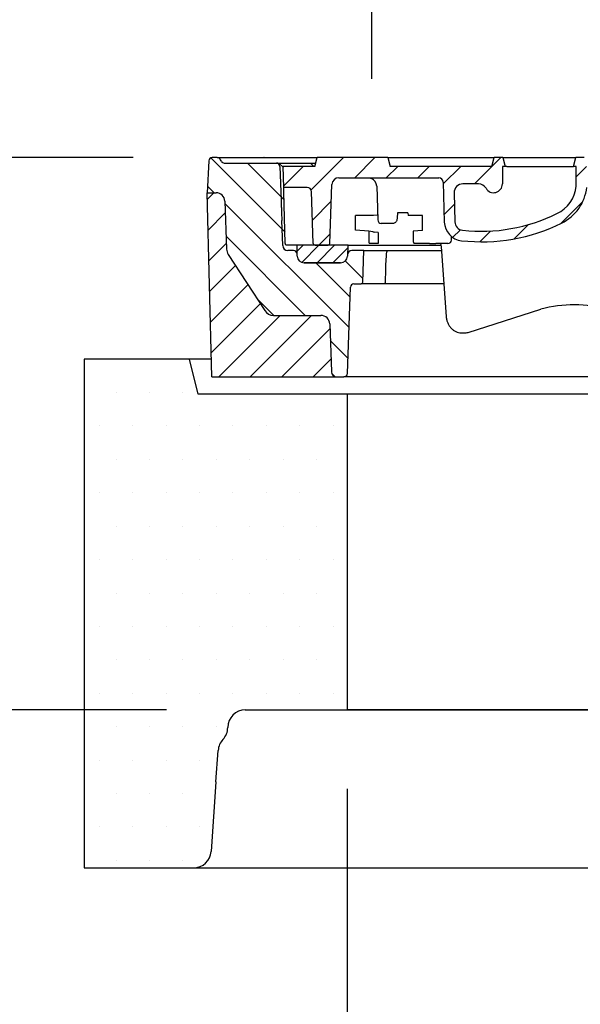
# Model space of a CAD drawing. Extents: x 380 to 6230, y 80 to 8890.
# Drawn here: x 2169 to 2489, y 7890 to 8452 of the extents above; entities that cross this region are included whole.
import ezdxf

# ---------------------------------------------------------------- set-up
doc = ezdxf.new("R2010")
doc.units = 0
doc.header["$LTSCALE"] = 30
doc.layers.get('DEFPOINTS').update_dxf_attribs({"linetype": 'CONTINUOUS'})
for name, color, linetype in [('BEMASS', 3, 'CONTINUOUS'), ('DUENN-18', 94, 'CONTINUOUS'), ('SCHRAFF', 6, 'CONTINUOUS'), ('SICHTBAR', 7, 'CONTINUOUS')]:
    doc.layers.add(name, color=color, linetype=linetype)
doc.styles.add('BEMSTIL', font='isocp3.shx', dxfattribs={"width": 0.8})
doc.dimstyles.new('BEMASS', dxfattribs={"dimscale": 25, "dimtxt": 3.5, "dimasz": 3.5, "dimexe": 2, "dimexo": 1.5, "dimgap": 1, "dimtad": 1, "dimdec": 0, "dimtxsty": 'BEMSTIL', "dimcen": 3, "dimclrd": 3, "dimclre": 3, "dimclrt": 4, "dimadec": 0, "dimazin": 0, "dimtfac": 0.875, "dimtdec": 0, "dimtmove": 0, "dimatfit": 0, "dimfxl": 1, "dimtolj": 1, "dimlwd": 25, "dimlwe": 25, "dimarcsym": 0})
pattern_1 = [(45, (3016.647544084999, 7940.147102983665), (-8.980256121069152, 8.980256121069154), [])]

# ---------------------------------------------------------------- blocks, each defined once
blk = doc.blocks.new('*D26')
at = {"layer": 'BEMASS', "color": 3, "lineweight": 25, "transparency": 16777216}
for p, q in [((2234.24512388853, 8373.2165404009), (1340.686263839827, 8373.2165404009)), ((1400.686263839827, 8163.216540400905), (1400.686263839827, 8268.2165404009)), ((2253.099039169447, 8058.216540400904), (1340.686263839827, 8058.216540400905))]:
    blk.add_line(p, q, dxfattribs=at)
at = {"layer": 'BEMASS', "color": 3, "transparency": 16777216}
for points in [[(1383.186263839827, 8268.2165404009), (1418.186263839827, 8268.2165404009), (1400.686263839827, 8373.2165404009)], [(1383.186263839827, 8163.216540400905), (1418.186263839827, 8163.216540400905), (1400.686263839827, 8058.216540400905)]]:
    blk.add_solid(points, dxfattribs=at)
at = {"layer": 'DEFPOINTS', "color": 0, "transparency": 16777216}
for p in [(1400.686263839827, 8373.2165404009), (2279.24512388853, 8373.2165404009), (2298.099039169447, 8058.216540400904)]:
    blk.add_point(p, dxfattribs=at)
at = {"layer": 'BEMASS', "color": 4, "transparency": 16777216, "insert": (1318.186263839826, 8215.716540400903), "char_height": 105, "attachment_point": 5, "rotation": 90, "style": 'BEMSTIL'}
blk.add_mtext('\\A1;315', dxfattribs=at)
blk = doc.blocks.new('*D30')
at = {"layer": 'BEMASS', "color": 3, "lineweight": 25, "transparency": 16777216}
for p, q in [((2370.342951264157, 8418.2165404009), (2370.342951264157, 8669.348234261222)), ((2970.342951264157, 8418.2165404009), (2970.342951264157, 8669.348234261222)), ((2475.342951264157, 8609.348234261222), (2865.342951264157, 8609.348234261222))]:
    blk.add_line(p, q, dxfattribs=at)
at = {"layer": 'BEMASS', "color": 3, "transparency": 16777216}
for points in [[(2475.342951264157, 8626.848234261222), (2475.342951264157, 8591.848234261222), (2370.342951264157, 8609.348234261222)], [(2865.342951264157, 8626.848234261222), (2865.342951264157, 8591.848234261222), (2970.342951264157, 8609.348234261222)]]:
    blk.add_solid(points, dxfattribs=at)
at = {"layer": 'DEFPOINTS', "color": 0, "transparency": 16777216}
for p in [(2970.342951264157, 8609.348234261222), (2370.342951264157, 8373.2165404009), (2970.342951264157, 8373.2165404009)]:
    blk.add_point(p, dxfattribs=at)
at = {"layer": 'BEMASS', "color": 4, "transparency": 16777216, "insert": (2670.342951264157, 8691.848234261222), "char_height": 105, "attachment_point": 5, "style": 'BEMSTIL'}
blk.add_mtext('\\A1;LW 600', dxfattribs=at)
blk = doc.blocks.new('*D28')
at = {"layer": 'BEMASS', "color": 3, "lineweight": 25, "transparency": 16777216}
for p, q in [((2356.299039169444, 8013.216540400904), (2356.299039169444, 7652.123574403896)), ((2981.299039169444, 8013.216540400904), (2981.299039169444, 7652.123574403896)), ((2461.299039169444, 7712.123574403896), (2876.299039169444, 7712.123574403896))]:
    blk.add_line(p, q, dxfattribs=at)
at = {"layer": 'BEMASS', "color": 3, "transparency": 16777216}
for points in [[(2461.299039169444, 7729.623574403896), (2461.299039169444, 7694.623574403896), (2356.299039169444, 7712.123574403896)], [(2876.299039169444, 7729.623574403896), (2876.299039169444, 7694.623574403896), (2981.299039169444, 7712.123574403896)]]:
    blk.add_solid(points, dxfattribs=at)
at = {"layer": 'DEFPOINTS', "color": 0, "transparency": 16777216}
for p in [(2356.299039169444, 8058.216540400904), (2981.299039169444, 8058.216540400904), (2981.299039169444, 7712.123574403896)]:
    blk.add_point(p, dxfattribs=at)
at = {"layer": 'BEMASS', "color": 4, "transparency": 16777216, "insert": (2668.799039169444, 7794.633909049565), "char_height": 105, "attachment_point": 5, "style": 'BEMSTIL'}
blk.add_mtext('\\A1;%%c625', dxfattribs=at)
blk = doc.blocks.new('Aufbau1')
at = {"layer": 'DUENN-18'}
h = blk.add_hatch(dxfattribs=at)
h.set_pattern_fill('ANSI31', color=256, scale=4, angle=90, style=0)
h.set_pattern_definition([(135, (3016.647544084999, 7940.147102983665), (-8.980256121069154, -8.980256121069152), [])])
edge = h.paths.add_edge_path()
edge.add_line((2284.51151993371, 8371.116462113981), (2283.876389438629, 8372.2165404009))
edge.add_arc((2282.14433863106, 8371.2165404009), 1.999999999999941, 29.99999999999913, 90)
edge.add_line((2282.14433863106, 8373.2165404009), (2279.24512388853, 8373.2165404009))
edge.add_arc((2279.24512388853, 8371.2165404009), 1.999999999999916, 90, 176.9999999999993)
edge.add_line((2277.24786481902, 8371.321212313385), (2276.299039169439, 8353.2165404009))
edge.add_line((2276.299039169439, 8353.2165404009), (2281.470595295404, 8353.2165404009))
edge.add_arc((2281.470595295404, 8348.2165404009), 5.000000000000012, 2.000000000000398, 90, ccw=False)
edge.add_line((2286.467549430499, 8348.391037884412), (2287.421937446042, 8321.06094094117))
edge.add_arc((2293.418282408156, 8321.270337921385), 5.999999999999925, 182.000000000001, 213.0000000000003)
edge.add_line((2288.386259000484, 8318.002503711294), (2309.202238501103, 8285.948706190808))
edge.add_arc((2314.234261908776, 8289.2165404009), 5.999999999999992, 213.0000000000002, 270)
edge.add_line((2314.234261908776, 8283.2165404009), (2341.248368363194, 8283.2165404009))
edge.add_arc((2341.248368363194, 8278.2165404009), 5.000000000000134, 2.000000000000284, 90, ccw=False)
edge.add_line((2346.245322498289, 8278.391037884412), (2347.197933012804, 8251.111841910792))
edge.add_arc((2350.196105493862, 8251.2165404009), 3.000000000000133, 181.9999999999992, 270)
edge.add_line((2350.196105493862, 8248.2165404009), (2354.367661619826, 8248.2165404009))
edge.add_arc((2354.367661619826, 8250.2165404009), 2.000000000000013, 270, 358.0000000000013)
edge.add_line((2356.366443273864, 8250.146741407494), (2358.082435848078, 8299.286339394304))
edge.add_arc((2360.081217502116, 8299.2165404009), 2.000000000000039, 90.00000000000318, 177.9999999999996, ccw=False)
edge.add_line((2360.081217502116, 8301.2165404009), (2364.169855774289, 8301.2165404009))
edge.add_arc((2364.169855774289, 8302.2165404009), 1.000000000000054, 270, 357.9999999999998)
edge.add_line((2365.169246601309, 8302.181640904197), (2365.79903916944, 8320.2165404009))
edge.add_line((2365.799039169439, 8320.2165404009), (2358.955807504095, 8320.2165404009))
edge.add_arc((2358.955807504095, 8317.7165404009), 2.500000000000152, 90, 177.9999999999691)
edge.add_line((2356.457330436548, 8317.803789142657), (2356.431948389483, 8317.076942414089))
edge.add_arc((2352.434385081407, 8317.2165404009), 4.000000000000049, 270, 358.0000000000021, ccw=False)
edge.add_line((2352.434385081407, 8313.2165404009), (2331.648786052748, 8313.2165404009))
edge.add_arc((2331.648786052748, 8317.2165404009), 4.000000000000098, 182.0000000000003, 270, ccw=False)
edge.add_line((2327.651222744672, 8317.076942414089), (2327.651222744672, 8318.20202678894))
edge.add_arc((2325.582033624739, 8318.146806331864), 2.069925823049393, 1.528689822466903, 90.7798944413935)
edge.add_line((2325.553859232007, 8320.2165404009), (2322.438651891499, 8320.2165404009))
edge.add_arc((2322.438651891499, 8323.2165404009), 3.000000000000132, 182.0000000000003, 270, ccw=False)
edge.add_line((2319.440479410442, 8323.111841910792), (2318.958377571355, 8336.91743228303))
edge.add_arc((2315.960205090298, 8336.812733792922), 3.000000000000098, 1.999999999999234, 45.00000407015207)
edge.add_spline(control_points=[(2318.074447059951, 8339.107884048459), (2318.076320018665, 8339.06188691619), (2318.080423265997, 8338.961117150804), (2318.081075430022, 8338.945103832903), (2318.081429908777, 8338.936399916773)], knot_values=[0, 0, 0, 0, 0.4564576695293804, 1, 1, 1, 1], degree=3, periodic=0)
edge.add_arc((2315.960202547037, 8336.812836506193), 2.999999019311986, 27.081373342319182, 45.00002990220082, ccw=False)
edge.add_arc((2315.9602015096, 8336.812836381), 3.000000000000098, 2.001960417490011, 27.081366450943676, ccw=False)
edge.add_line((2318.958370406566, 8336.917637455736), (2319.440479410441, 8323.111841910792))
edge.add_arc((2322.438651891499, 8323.2165404009), 3.000000000000132, 182.0000000000003, 270)
edge.add_line((2322.438651891499, 8320.2165404009), (2325.553859232006, 8320.2165404009))
edge.add_arc((2325.582033624739, 8318.146806331864), 2.069925823049393, 1.5286898224637184, 90.77989444141241, ccw=False)
edge.add_line((2327.651222744672, 8318.20202678894), (2327.651222744672, 8323.2165404009))
edge.add_line((2327.651222744672, 8323.2165404009), (2321.794448604674, 8323.2165404009))
edge.add_spline(control_points=[(2321.951562510975, 8323.2165404009), (2321.949860782893, 8323.216543281073), (2321.821332684357, 8323.216760814832), (2321.592187029875, 8323.26150287794), (2321.309943629642, 8323.430045340274), (2321.115313376071, 8323.646785593894), (2320.984342865667, 8323.901833915357), (2320.962730372127, 8324.094074631199), (2320.951905185999, 8324.190363452592)], knot_values=[0, 0, 0, 0, 0.003680911463226255, 0.2780118376409814, 0.4922260955121223, 0.6703054894578262, 0.8348638284002494, 1, 1, 1, 1], degree=3, periodic=0)
edge.add_line((2320.951905185999, 8324.19036345259), (2320.177021363404, 8353.781982771668))
edge.add_spline(control_points=[(2320.177021363404, 8353.781982771668), (2320.169890376146, 8354.054304188328), (2320.155631212032, 8354.5988396967), (2320.136760939607, 8355.319466327132), (2320.122384861316, 8355.868466607812), (2320.114462607279, 8356.171005283612), (2320.113619396187, 8356.203206216103), (2320.113270228269, 8356.2165404009)], knot_values=[0, 0, 0, 0, 0.2087206056622112, 0.4173589521769874, 0.628489142456314, 0.8461599076662898, 1, 1, 1, 1], degree=3, periodic=0)
edge.add_line((2320.113270228269, 8356.2165404009), (2319.799039169439, 8368.2165404009))
edge.add_line((2319.799039169439, 8368.2165404009), (2337.799039169439, 8368.2165404009))
edge.add_line((2337.799039169439, 8368.2165404009), (2338.308142635058, 8370.116540400899))
edge.add_line((2338.308142635058, 8370.116540400899), (2325.083123606374, 8370.116540400899))
edge.add_line((2325.083123606374, 8370.116540400899), (2320.864615754921, 8370.116540400899))
edge.add_line((2320.86461575492, 8370.116540400899), (2315.867661619825, 8370.116540400899))
edge.add_line((2315.867661619825, 8370.116540400899), (2314.820321891264, 8370.116540400899))
edge.add_line((2314.820321891264, 8370.116540400899), (2296.282446132934, 8370.116540400899))
edge.add_spline(control_points=[(2296.282446132935, 8370.116540400899), (2295.294845121615, 8370.116540400899), (2294.319618097915, 8370.116540400899), (2292.87629519366, 8370.116540400899), (2292.39848700766, 8370.116540400899), (2291.450432103428, 8370.116540400899), (2290.987532233061, 8370.116540400899), (2290.094333907298, 8370.116540400899), (2289.662746258024, 8370.116540400899), (2289.04270037422, 8370.116540400899), (2288.8409034393, 8370.116540400899), (2288.455173794787, 8370.116540400899), (2288.270281366327, 8370.116540400899), (2287.91787576765, 8370.116540400899), (2287.750352328516, 8370.116540400899), (2287.434865093894, 8370.116540400899), (2287.286685647602, 8370.116540400899), (2286.88645730818, 8370.116540400899), (2286.673232433796, 8370.116540400899), (2286.526177757718, 8370.116540400899)], knot_values=[0, 0, 0, 0, 0.2499999999999893, 0.2499999999999893, 0.3749999999999911, 0.3749999999999911, 0.4999999999999929, 0.4999999999999929, 0.6249999999999947, 0.6249999999999947, 0.6874999999999956, 0.6874999999999956, 0.7499999999999964, 0.7499999999999964, 0.8124999999999973, 0.8124999999999973, 0.8749999999999982, 0.8749999999999982, 1, 1, 1, 1], degree=3, periodic=0)
edge.add_spline(control_points=[(2286.526177757716, 8370.116540400899), (2286.451493670364, 8370.116540400899), (2286.405141141826, 8370.118495521172), (2286.389807720117, 8370.118495521172)], knot_values=[0, 0, 0, 0, 1, 1, 1, 1], degree=3, periodic=0)
edge.add_line((2286.345294792518, 8370.118495520397), (2286.331937434852, 8370.118495520164))
edge.add_arc((2286.243525542306, 8372.116540400899), 2.000000002043114, 210.0025897103798, 272.53363979757006, ccw=False)
h = blk.add_hatch(dxfattribs=at)
h.set_pattern_fill('ANSI31', color=256, scale=4, style=0)
h.set_pattern_definition(pattern_1)
edge = h.paths.add_edge_path()
edge.add_line((2444.763087017882, 8368.2165404009), (2446.263087017882, 8368.2165404009))
edge.add_line((2446.263087017882, 8368.2165404009), (2444.923341055727, 8373.2165404009))
edge.add_line((2444.923341055726, 8373.2165404009), (2440.102832980037, 8373.2165404009))
edge.add_line((2440.102832980038, 8373.2165404009), (2438.763087017882, 8368.2165404009))
edge.add_line((2438.763087017882, 8368.2165404009), (2380.799039169439, 8368.2165404009))
edge.add_line((2380.799039169439, 8368.2165404009), (2379.459293207283, 8373.2165404009))
edge.add_line((2379.459293207283, 8373.2165404009), (2339.138785131594, 8373.2165404009))
edge.add_line((2339.138785131595, 8373.2165404009), (2337.799039169439, 8368.2165404009))
edge.add_line((2337.799039169439, 8368.2165404009), (2319.799039169439, 8368.2165404009))
edge.add_line((2319.799039169439, 8368.2165404009), (2320.11327022827, 8356.2165404009))
edge.add_line((2320.113270228269, 8356.2165404009), (2333.384817232421, 8356.2165404009))
edge.add_arc((2333.384817232421, 8353.7165404009), 2.500000000000063, 2.000000000001023, 90, ccw=False)
edge.add_line((2335.883294299969, 8353.803789142656), (2336.917722510455, 8324.181640904197))
edge.add_arc((2337.917113337474, 8324.2165404009), 1.000000000000083, 182.0000000000002, 270)
edge.add_line((2337.917113337474, 8323.2165404009), (2345.333350394632, 8323.2165404009))
edge.add_arc((2345.333350394632, 8324.2165404009), 0.999999999999959, 270, 358.0000000000028)
edge.add_line((2346.332741221651, 8324.181640904197), (2347.508680586023, 8357.85613838771))
edge.add_arc((2351.506243894099, 8357.7165404009), 4.000000000000051, 90.00000000000159, 178.0000000000005, ccw=False)
edge.add_line((2351.506243894099, 8361.7165404009), (2408.533855482335, 8361.7165404009))
edge.add_arc((2408.533855482335, 8359.2165404009), 2.500000000000028, 1.5000000000001137, 90, ccw=False)
edge.add_line((2411.032998794773, 8359.28198277167), (2411.63035834111, 8336.46974205073))
edge.add_arc((2422.626588915841, 8336.757688482114), 11.00000000000014, 181.5000000000009, 263.8160633529994)
edge.add_arc((2432.644607774879, 8429.2165404009), 104.0000000000001, 263.8160633529993, 296.1769521716673)
edge.add_arc((2467.053908843051, 8359.2165404009), 25.99999999999987, 296.1769521716671, 353.3741904351781)
edge.add_line((2492.88025198334, 8356.216540400901), (2492.960523416836, 8359.28198277167))
edge.add_arc((2495.459666729275, 8359.216540400901), 2.500000000000027, 90, 178.4999999999986, ccw=False)
edge.add_line((2495.459666729275, 8361.716540400901), (2572.58495762688, 8361.716540400903))
edge.add_arc((2572.584957626879, 8357.716540400901), 4.000000000000073, 1.5000000000002842, 90.0000000000008, ccw=False)
edge.add_line((2576.583586926782, 8357.821248194134), (2578.735288034305, 8275.651098030132))
edge.add_arc((2581.234431346744, 8275.716540400901), 2.500000000000056, 181.5000000000001, 270.0000000000026)
edge.add_line((2581.234431346744, 8273.216540400901), (2586.363646992136, 8273.216540400901))
edge.add_arc((2586.363646992136, 8275.716540400903), 2.500000000000056, 270.0000000000026, 358.4999999999999)
edge.add_line((2588.862790304574, 8275.651098030132), (2591.014491412097, 8357.821248194134))
edge.add_arc((2595.013120711998, 8357.716540400903), 3.999999999999995, 90, 178.5000000000006, ccw=False)
edge.add_line((2595.013120711998, 8361.716540400903), (2742.584957626878, 8361.716540400905))
edge.add_arc((2742.584957626879, 8357.716540400903), 3.999999999999986, 1.50000000000108, 90.0000000000008, ccw=False)
edge.add_line((2746.583586926781, 8357.821248194134), (2748.735288034305, 8275.651098030132))
edge.add_arc((2751.234431346745, 8275.716540400903), 2.500000000000116, 181.5, 269.9999999999987)
edge.add_line((2751.234431346745, 8273.216540400903), (2756.363646992137, 8273.216540400903))
edge.add_arc((2756.363646992136, 8275.716540400903), 2.499999999999998, 270.0000000000013, 358.4999999999999)
edge.add_line((2758.862790304574, 8275.651098030134), (2761.014491412097, 8357.821248194135))
edge.add_arc((2765.013120711999, 8357.716540400903), 4.000000000000079, 90.00000000000159, 178.5000000000006, ccw=False)
edge.add_line((2765.013120711999, 8361.716540400903), (2886.292491697984, 8361.716540400903))
edge.add_arc((2886.292491697984, 8359.216540400905), 2.499999999999968, 1.5000000000002274, 90, ccw=False)
edge.add_line((2888.791635010422, 8359.281982771674), (2889.317067110595, 8339.216540400905))
edge.add_line((2889.317067110595, 8339.216540400905), (2889.842499210767, 8319.151098030135))
edge.add_arc((2892.341642523206, 8319.216540400905), 2.500000000000057, 181.5000000000014, 270)
edge.add_line((2892.341642523206, 8316.716540400905), (2902.394398185367, 8316.716540400905))
edge.add_arc((2902.394398185366, 8319.216540400905), 2.500000000000025, 270, 356.0000000000022)
edge.add_line((2904.888308311016, 8319.042149216544), (2906.136416759134, 8336.890931585265))
edge.add_arc((2908.630326884783, 8336.716540400905), 2.500000000000007, 90, 176.0000000000009, ccw=False)
edge.add_line((2908.630326884783, 8339.216540400905), (2914.799039169439, 8339.216540400905))
edge.add_line((2914.799039169439, 8339.216540400905), (2914.861877403181, 8335.616540400904))
edge.add_line((2914.861877403181, 8335.616540400904), (2919.048699636708, 8335.616540400904))
edge.add_spline(control_points=[(2919.048699636707, 8335.616540400906), (2919.329352437449, 8335.588930849091), (2919.890650276595, 8335.533712509092), (2920.638608950653, 8335.103168868001), (2921.204943851571, 8334.469232164938), (2921.474224193221, 8333.833181416721), (2921.524789121003, 8333.44235343044), (2921.539369078204, 8333.329661579333)], knot_values=[0, 0, 0, 0, 0.2267528576975278, 0.4534994438297691, 0.680438221334414, 0.9078571401097528, 1, 1, 1, 1], degree=3, periodic=0)
edge.add_line((2921.539369078204, 8333.329661579333), (2923.099380359254, 8315.498651044036))
edge.add_arc((2925.589867104483, 8315.716540400907), 2.500000000000207, 185.0000000000007, 270.0000000000026)
edge.add_line((2925.589867104483, 8313.216540400905), (2929.349039169439, 8313.216540400905))
edge.add_line((2929.349039169439, 8313.216540400907), (2929.349039169439, 8314.216540400907))
edge.add_line((2929.349039169439, 8314.216540400905), (2929.299039169439, 8314.216540400905))
edge.add_line((2929.299039169439, 8314.216540400905), (2929.299039169439, 8349.216540400905))
edge.add_line((2929.299039169439, 8349.216540400905), (2929.049039169439, 8349.216540400905))
edge.add_line((2929.049039169439, 8349.216540400905), (2918.299039169439, 8349.216540400905))
edge.add_line((2918.299039169439, 8349.216540400905), (2918.299039169441, 8353.216540400905))
edge.add_arc((2919.957233238458, 8355.087473972544), 2.500000000001247, 185.0000000000013, 228.4496750312007, ccw=False)
edge.add_line((2917.466746493227, 8354.869584615673), (2916.299039169439, 8368.216540400905))
edge.add_line((2916.299039169439, 8368.216540400905), (2913.799039169439, 8368.216540400905))
edge.add_line((2913.799039169439, 8368.216540400905), (2912.459293207284, 8373.216540400905))
edge.add_line((2912.459293207284, 8373.216540400905), (2907.138785131595, 8373.216540400905))
edge.add_line((2907.138785131595, 8373.216540400905), (2905.799039169439, 8368.216540400905))
edge.add_line((2905.799039169439, 8368.216540400905), (2895.799039169439, 8368.216540400905))
edge.add_line((2895.799039169439, 8368.216540400905), (2894.459293207284, 8373.216540400905))
edge.add_line((2894.459293207284, 8373.216540400905), (2848.138785131595, 8373.216540400903))
edge.add_line((2848.138785131595, 8373.216540400905), (2846.799039169439, 8368.216540400905))
edge.add_line((2846.799039169439, 8368.216540400905), (2764.179021574043, 8368.216540400916))
edge.add_spline(control_points=[(2764.179021574043, 8368.216540400916), (2763.904921568574, 8368.716854959326), (2763.34343791531, 8369.741730699681), (2762.476776069208, 8370.892561111987), (2761.646953185555, 8371.601866794743), (2761.195945236625, 8371.764634386962), (2760.99644088371, 8371.83663498748)], knot_values=[0, 0, 0, 0, 0.3467596045432721, 0.7103241360025233, 0.8718612478138025, 1, 1, 1, 1], degree=3, periodic=0)
edge.add_line((2760.99644088371, 8371.83663498748), (2755.34312512481, 8373.216540400903))
edge.add_line((2755.34312512481, 8373.216540400903), (2732.072785451339, 8373.216540400903))
edge.add_line((2732.072785451339, 8373.216540400903), (2730.196833381727, 8368.216540400903))
edge.add_line((2730.196833381727, 8368.216540400903), (2722.799039169439, 8368.216540400903))
edge.add_line((2722.799039169439, 8368.216540400903), (2721.459293207284, 8373.216540400903))
edge.add_line((2721.459293207284, 8373.216540400903), (2716.138785131595, 8373.216540400903))
edge.add_line((2716.138785131595, 8373.216540400903), (2714.799039169439, 8368.216540400903))
edge.add_line((2714.799039169439, 8368.216540400903), (2680.126944788575, 8368.216540400903))
edge.add_line((2680.126944788575, 8368.216540400903), (2678.799039169439, 8370.516540400902))
edge.add_line((2678.799039169439, 8370.516540400902), (2676.799039169439, 8370.516540400902))
edge.add_line((2676.799039169439, 8370.516540400902), (2675.471133550303, 8368.216540400903))
edge.add_line((2675.471133550303, 8368.216540400903), (2662.126944788574, 8368.216540400903))
edge.add_line((2662.126944788575, 8368.216540400903), (2660.799039169439, 8370.516540400902))
edge.add_line((2660.799039169439, 8370.516540400902), (2658.799039169439, 8370.516540400902))
edge.add_line((2658.799039169439, 8370.516540400902), (2657.471133550303, 8368.216540400903))
edge.add_line((2657.471133550303, 8368.216540400903), (2652.15388702957, 8368.216540400903))
edge.add_spline(control_points=[(2652.153887029571, 8368.216540400903), (2651.766389638547, 8368.836357126358), (2651.286703600404, 8369.603633077873), (2650.804575600671, 8370.369375832819), (2650.711917644218, 8370.516540400902)], knot_values=[0, 0, 0, 0, 0.8078146125001795, 1, 1, 1, 1], degree=3, periodic=0)
edge.add_line((2650.711917644218, 8370.516540400902), (2648.511354346648, 8370.516540400902))
edge.add_spline(control_points=[(2648.511354346647, 8370.516540400902), (2648.235393570535, 8370.086885926306), (2647.742192469736, 8369.319001218853), (2647.245064823094, 8368.553653268275), (2647.026094972475, 8368.216540400903)], knot_values=[0, 0, 0, 0, 0.55952992737565, 1, 1, 1, 1], degree=3, periodic=0)
edge.add_line((2647.026094972475, 8368.216540400903), (2638.571983366402, 8368.216540400903))
edge.add_spline(control_points=[(2638.571983366402, 8368.216540400903), (2638.169548715719, 8368.837032029409), (2637.672943437191, 8369.60272011684), (2637.180168312811, 8370.370875980676), (2637.086723992231, 8370.516540400902)], knot_values=[0, 0, 0, 0, 0.8103712708781168, 1, 1, 1, 1], degree=3, periodic=0)
edge.add_line((2637.086723992231, 8370.516540400902), (2634.886160694659, 8370.516540400902))
edge.add_spline(control_points=[(2634.88616069466, 8370.516540400902), (2634.525773238089, 8369.943348184552), (2634.044129758361, 8369.177299620424), (2633.564851801019, 8368.409769689719), (2633.444191309308, 8368.216540400903)], knot_values=[0, 0, 0, 0, 0.7482452721564248, 1, 1, 1, 1], degree=3, periodic=0)
edge.add_line((2633.444191309308, 8368.216540400903), (2568.799039169439, 8368.216540400903))
edge.add_line((2568.799039169439, 8368.216540400901), (2567.459293207284, 8373.216540400901))
edge.add_line((2567.459293207283, 8373.216540400901), (2511.138785131594, 8373.2165404009))
edge.add_line((2511.138785131595, 8373.216540400901), (2509.799039169439, 8368.216540400901))
edge.add_line((2509.799039169439, 8368.216540400901), (2492.799039169439, 8368.216540400901))
edge.add_line((2492.799039169439, 8368.216540400901), (2491.459293207284, 8373.216540400901))
edge.add_line((2491.459293207283, 8373.216540400901), (2486.638785131594, 8373.216540400901))
edge.add_line((2486.638785131595, 8373.216540400901), (2485.299039169439, 8368.216540400901))
edge.add_line((2485.299039169439, 8368.216540400901), (2486.799039169439, 8368.216540400901))
edge.add_line((2486.799039169439, 8368.216540400901), (2486.920326643274, 8356.908848093208))
edge.add_arc((2467.053908843051, 8359.2165404009), 19.99999999999994, 296.17695217166766, 353.37419043517895, ccw=False)
edge.add_arc((2432.644607774879, 8429.2165404009), 98.00000000000021, 263.81606335299904, 296.17695217166715, ccw=False)
edge.add_arc((2422.626588915841, 8336.757688482114), 5.000000000000097, 181.5000000000001, 263.8160633529988, ccw=False)
edge.add_line((2417.628302290963, 8336.626803740575), (2417.197312085499, 8353.08565565936))
edge.add_arc((2422.195598710377, 8353.2165404009), 4.999999999999996, 90.00000000000131, 181.5000000000001, ccw=False)
edge.add_line((2422.195598710377, 8358.2165404009), (2431.102832980038, 8358.2165404009))
edge.add_arc((2431.102832980038, 8353.2165404009), 5.000000000000036, 30.00000000000051, 90.00000000000131, ccw=False)
edge.add_arc((2439.763087017882, 8358.2165404009), 4.999999999999988, 209.9999999999993, 360)
edge.add_line((2444.763087017882, 8358.2165404009), (2444.763087017882, 8368.2165404009))
h = blk.add_hatch(dxfattribs=at)
h.set_pattern_fill('ANSI31', color=256, scale=4, style=0)
h.set_pattern_definition(pattern_1)
h.paths.add_polyline_path([(2346.245322498289, 8278.391037884412, 0.4040262258351573), (2341.248368363194, 8283.2165404009), (2314.234261908776, 8283.2165404009, -0.2539676464749454), (2309.202238501103, 8285.948706190808), (2288.386259000484, 8318.002503711294, -0.1360940270821226), (2287.421937446042, 8321.06094094117), (2286.467549430499, 8348.391037884412, 0.4040262258351532), (2281.470595295404, 8353.2165404009), (2276.299039169439, 8353.2165404009), (2279.048560934205, 8248.2165404009), (2350.196105493862, 8248.2165404009, -0.4040262258351587), (2347.197933012804, 8251.111841910792)])
h.paths.add_polyline_path([(3061.299039169439, 8353.216540400928), (3053.196105493869, 8353.216540400907, -0.4040262258356471), (3050.197933012803, 8356.111841910795), (3050.190456634235, 8356.325937381112, 0.4040262258355525), (3044.19411167212, 8362.116540400906), (3026.719846680328, 8362.116540400906, 0.4040262258351573), (3020.723501718214, 8356.32593738112), (3018.992440141495, 8306.754819621841, -0.345448750701832), (3014.220033890357, 8301.09037850151, 0.3454487507029592), (3009.4476276392, 8295.425937381122), (3007.900145326076, 8251.1118419108, -0.4040262258353571), (3004.901972845019, 8248.216540400907), (3058.549517404675, 8248.216540400907)])
h = blk.add_hatch(dxfattribs=at)
h.set_pattern_fill('ANSI31', color=256, scale=2, style=0)
h.set_pattern_definition([(45, (3016.647544084999, 7940.147102983665), (-4.490128060534576, 4.490128060534577), [])])
h.paths.add_polyline_path([(2356.646347875556, 8323.2165404009), (2327.651222744672, 8323.2165404009), (2327.651222744672, 8317.076942414089, 0.4040262258351543), (2331.648786052748, 8313.2165404009), (2352.434385081407, 8313.2165404009, 0.4040262258349954), (2356.431948389483, 8317.076942414087)])
at = {"layer": 'SCHRAFF'}
h = blk.add_hatch(dxfattribs=at)
h.set_pattern_fill('DOTS,_I', color=256, scale=12, style=2)
h.set_pattern_definition([(0, (-4871.745691244242, -85.65673649980545), (9.524999999999999, 19.05), [0, -19.05])])
h.paths.add_polyline_path([(2271.299039169444, 8238.216540400903), (2266.299039169444, 8258.216540400903), (2206.299039169444, 8258.216540400903), (2206.299039169444, 7968.216540400904), (2268.647474522844, 7968.216540400904, 0.3939104756149661), (2278.623115025443, 7977.518975663464), (2281.399039169442, 8017.216540400904), (2282.6546112701, 8035.172057973563, -0.1736340923893488), (2285.364645471072, 8041.345516818512, 0.1916700698837303), (2288.099039169447, 8048.216540400904, -0.4142135623730951), (2298.099039169447, 8058.216540400904), (2356.299039169444, 8058.216540400904), (2356.299039169444, 8238.216540400903)])
h.paths.add_polyline_path([(3231.299039169444, 8238.216540400903), (3146.299039169444, 8238.216540400903), (3141.299039169444, 8258.216540400903), (3071.299039169444, 8258.216540400903), (3066.299039169444, 8238.216540400903), (2981.299039169444, 8238.216540400903), (2981.299039169444, 8058.216540400904), (3231.299039169444, 8058.216540400904)])
h.paths.add_polyline_path([(3856.299039169445, 8058.216540400904), (3914.499039169442, 8058.216540400904, -0.4142135623730951), (3924.499039169442, 8048.216540400904, 0.1916700698837597), (3927.233432867821, 8041.345516818512, -0.173634092389498), (3929.943467068796, 8035.172057973559), (3931.199039169446, 8017.216540400904), (3933.974963313453, 7977.518975663464, 0.3939104756149677), (3943.950603816052, 7968.216540400904), (4006.299039169445, 7968.216540400904), (4006.299039169445, 8258.216540400903), (3946.299039169445, 8258.216540400903), (3941.299039169445, 8238.216540400903), (3856.299039169445, 8238.216540400903)])
at = {"layer": 'DUENN-18'}
for p, q in [((2282.14433863106, 8373.2165404009), (2279.24512388853, 8373.2165404009)), ((2282.14433863106, 8373.2165404009), (2294.601799333396, 8373.2165404009)), ((2294.601799333396, 8373.2165404009), (2308.615796274975, 8373.2165404009)), ((2308.90259747069, 8373.2165404009), (2308.615796274975, 8373.2165404009)), ((2308.90259747069, 8373.2165404009), (2312.007795716492, 8373.2165404009)), ((2312.007795716492, 8373.2165404009), (2324.11048820625, 8373.2165404009)), ((2324.11048820625, 8373.2165404009), (2324.564007418481, 8373.2165404009)), ((2324.564007418481, 8373.2165404009), (2327.629222162854, 8373.2165404009)), ((2327.629222162854, 8373.2165404009), (2328.531291735921, 8373.2165404009)), ((2328.531291735921, 8373.2165404009), (2332.995833799283, 8373.2165404009)), ((2332.995833799283, 8373.2165404009), (2334.336570470172, 8373.2165404009)), ((2334.336570470172, 8373.2165404009), (2339.138785131594, 8373.2165404009)), ((2337.799039169439, 8368.2165404009), (2339.138785131595, 8373.2165404009)), ((2379.459293207283, 8373.2165404009), (2339.138785131595, 8373.2165404009)), ((2379.459293207283, 8373.2165404009), (2380.799039169439, 8368.2165404009)), ((2379.459293207284, 8373.2165404009), (2380.585662572126, 8373.2165404009)), ((2380.585662572126, 8373.2165404009), (2383.95619831567, 8373.2165404009)), ((2383.95619831567, 8373.2165404009), (2389.545248625719, 8373.2165404009)), ((2389.545248625719, 8373.2165404009), (2393.209895781968, 8373.2165404009)), ((2393.190507426918, 8373.2165404009), (2398.512033636538, 8373.2165404009)), ((2398.512033636538, 8373.2165404009), (2399.70388377116, 8373.2165404009)), ((2399.70388377116, 8373.2165404009), (2413.194554451829, 8373.2165404009)), ((2413.194554451829, 8373.2165404009), (2418.516248068141, 8373.2165404009)), ((2418.516248068141, 8373.2165404009), (2419.611807738504, 8373.2165404009)), ((2419.611807738504, 8373.2165404009), (2419.670093036715, 8373.2165404009)), ((2419.611807738504, 8373.2165404009), (2437.200340843882, 8373.2165404009)), ((2437.200340843882, 8373.2165404009), (2440.102832980038, 8373.2165404009)), ((2438.763087017882, 8368.2165404009), (2440.102832980038, 8373.2165404009)), ((2444.923341055726, 8373.2165404009), (2440.102832980038, 8373.2165404009)), ((2444.923341055726, 8373.2165404009), (2446.263087017882, 8368.2165404009)), ((2444.923341055726, 8373.2165404009), (2445.949940751795, 8373.2165404009)), ((2445.949940751795, 8373.2165404009), (2450.269786466075, 8373.2165404009)), ((2450.269786466075, 8373.2165404009), (2482.299039169439, 8373.216540400901)), ((2482.299039169439, 8373.216540400901), (2486.638785131595, 8373.216540400901)), ((2485.299039169439, 8368.216540400901), (2486.638785131595, 8373.216540400901)), ((2491.459293207283, 8373.216540400901), (2486.638785131595, 8373.216540400901)), ((2277.24786481902, 8371.321212313384), (2276.299039169439, 8353.2165404009)), ((2284.511474734737, 8371.116540400899), (2283.876389438628, 8372.2165404009)), ((2286.155113719266, 8370.118495517088), (2286.389807720117, 8370.118495521172)), ((2296.282446132934, 8370.116540400899), (2314.820321891264, 8370.116540400899)), ((2314.820321891264, 8370.116540400899), (2315.867661619825, 8370.116540400899)), ((2315.867661619825, 8370.116540400899), (2320.86461575492, 8370.116540400899)), ((2317.866443273863, 8368.186339394304), (2318.538755241006, 8348.933843618084)), ((2320.113270228269, 8356.2165404009), (2319.799039169439, 8368.2165404009)), ((2337.799039169439, 8368.2165404009), (2319.799039169439, 8368.2165404009)), ((2320.86461575492, 8370.116540400899), (2325.083123606374, 8370.116540400899)), ((2325.083123606374, 8370.116540400899), (2338.308142635058, 8370.116540400899)), ((2438.763087017882, 8368.2165404009), (2380.799039169439, 8368.2165404009)), ((2446.263087017882, 8368.2165404009), (2444.763087017882, 8368.2165404009)), ((2444.763087017882, 8368.2165404009), (2444.763087017882, 8358.2165404009)), ((2447.283543203024, 8368.2165404009), (2446.263087017882, 8368.2165404009)), ((2447.283543203024, 8368.2165404009), (2450.269786466075, 8368.2165404009)), ((2450.269786466075, 8368.2165404009), (2482.299039169439, 8368.216540400901)), ((2482.299039169439, 8368.216540400901), (2485.299039169439, 8368.216540400901)), ((2486.799039169439, 8368.216540400901), (2485.299039169439, 8368.216540400901)), ((2486.920326643273, 8356.908848093208), (2486.799039169439, 8368.216540400901)), ((2351.506243894099, 8361.7165404009), (2408.533855482335, 8361.7165404009)), ((2333.384817232421, 8356.2165404009), (2320.113270228269, 8356.2165404009)), ((2346.332741221651, 8324.181640904197), (2347.508680586023, 8357.85613838771)), ((2373.080850008668, 8356.869974715668), (2373.670770014103, 8337.655166674991)), ((2411.032998794773, 8359.28198277167), (2411.63035834111, 8336.469742050727)), ((2431.102832980038, 8358.2165404009), (2422.195598710377, 8358.2165404009)), ((2279.048560934205, 8248.2165404009), (2276.299039169439, 8353.2165404009)), ((2276.299039169439, 8353.2165404009), (2281.470595295404, 8353.2165404009)), ((2320.951905185999, 8324.190363452592), (2320.177021363404, 8353.781982771668)), ((2336.917722510455, 8324.181640904197), (2335.883294299969, 8353.803789142656)), ((2417.197312085499, 8353.08565565936), (2417.628302290963, 8336.626803740575)), ((2286.467549430499, 8348.391037884412), (2287.421937446042, 8321.06094094117)), ((2371.314680003257, 8340.212007765298), (2360.956184118078, 8340.212007765298)), ((2360.979079748988, 8331.879141477835), (2360.956184118078, 8340.212007765298)), ((2373.340251708049, 8340.326717989015), (2371.314680003257, 8340.212007765298)), ((2386.18524297046, 8341.7165404009), (2384.954327601414, 8341.7165404009)), ((2390.901265552667, 8341.7165404009), (2386.18524297046, 8341.7165404009)), ((2390.901265552667, 8341.7165404009), (2390.947456693307, 8340.212007765298)), ((2399.196495557889, 8340.212007765298), (2390.947456693307, 8340.212007765298)), ((2399.242734584478, 8331.720285926893), (2399.196495557889, 8340.212007765298)), ((2319.440479410442, 8323.111841910792), (2318.940129610858, 8337.43998550171)), ((2318.958228819675, 8336.92169197382), (2318.958377571355, 8336.91743228303)), ((2381.66106448147, 8335.7165404009), (2375.669828108749, 8335.7165404009)), ((2381.794675160797, 8335.7165404009), (2381.66106448147, 8335.7165404009)), ((2382.283415245407, 8335.7165404009), (2381.794675160797, 8335.7165404009)), ((2368.577880487077, 8331.204402243577), (2360.979079748988, 8331.879141477835)), ((2368.577880487077, 8331.204402243577), (2368.591729133544, 8326.164186504284)), ((2370.884505385174, 8330.91943446613), (2368.577880487077, 8331.204402243577)), ((2373.917100036472, 8330.580159230503), (2371.754141774076, 8330.772201827805)), ((2373.917100036472, 8330.580159230503), (2373.917100036472, 8324.2165404009)), ((2399.242734584478, 8331.720285926893), (2393.77406595703, 8331.232478521382)), ((2393.77406595703, 8331.232478521382), (2393.810787704633, 8326.164186504284)), ((2415.689821447852, 8326.155166674991), (2415.751701779424, 8328.170725872347)), ((2327.599039169439, 8323.2165404009), (2321.951562510974, 8323.2165404009)), ((2356.799039169439, 8323.2165404009), (2327.599039169439, 8323.2165404009)), ((2327.651222744672, 8317.076942414089), (2327.651222744672, 8323.2165404009)), ((2337.917113337474, 8323.2165404009), (2345.333350394632, 8323.2165404009)), ((2356.646347875556, 8323.2165404009), (2356.431948389483, 8317.076942414089)), ((2356.799039169439, 8323.2165404009), (2409.52660353921, 8323.2165404009)), ((2370.884505385174, 8324.2165404009), (2368.801512711341, 8324.2165404009)), ((2371.754141774076, 8324.2165404009), (2370.884505385174, 8324.2165404009)), ((2373.917100036472, 8324.2165404009), (2371.754141774076, 8324.2165404009)), ((2403.23028944811, 8324.2165404009), (2394.363978566434, 8324.2165404009)), ((2403.23028944811, 8324.2165404009), (2406.746392690794, 8324.2165404009)), ((2413.6356332432, 8324.2165404009), (2406.746392690794, 8324.2165404009)), ((2409.739475613659, 8322.405138134696), (2412.673416896035, 8282.510008659814)), ((2413.6356332432, 8324.2165404009), (2413.690762561128, 8324.2165404009)), ((2288.386259000484, 8318.002503711294), (2309.202238501103, 8285.948706190808)), ((2325.610208017463, 8320.2165404009), (2322.438651891499, 8320.2165404009)), ((2365.799039169439, 8320.2165404009), (2358.955807504095, 8320.2165404009)), ((2365.169246601308, 8302.181640904197), (2365.799039169439, 8320.2165404009)), ((2365.799039169439, 8320.2165404009), (2366.477563613877, 8320.2165404009)), ((2366.477563613877, 8320.2165404009), (2372.638063662958, 8320.2165404009)), ((2372.638063662958, 8320.2165404009), (2377.333196745626, 8320.2165404009)), ((2377.333196745626, 8320.2165404009), (2379.294812581887, 8320.2165404009)), ((2379.294812581887, 8320.2165404009), (2409.900428023795, 8320.2165404009)), ((2352.434385081407, 8313.2165404009), (2331.648786052748, 8313.2165404009)), ((2331.811001963585, 8313.2165404009), (2352.434385081407, 8313.2165404009)), ((2360.081217502116, 8301.2165404009), (2364.169855774289, 8301.2165404009)), ((2364.967845343956, 8301.2165404009), (2364.169855774289, 8301.2165404009)), ((2377.25151490784, 8301.2165404009), (2365.093040912126, 8301.2165404009)), ((2411.297713484424, 8301.2165404009), (2377.25151490784, 8301.2165404009)), ((2356.366443273864, 8250.146741407494), (2358.082435848079, 8299.286339394304)), ((2314.234261908776, 8283.2165404009), (2341.248368363194, 8283.2165404009)), ((2341.250225276107, 8283.2165404009), (2341.248368363194, 8283.2165404009)), ((2425.273769986015, 8273.557282138008), (2466.715198980646, 8286.826517296553)), ((2346.245322498289, 8278.391037884412), (2347.197933012804, 8251.111841910792)), ((2422.065333710427, 8273.2165404009), (2423.04031318543, 8273.2165404009)), ((2271.299039169444, 8238.216540400903), (2266.299039169444, 8258.216540400903)), ((2279.048560934205, 8248.2165404009), (2350.196105493861, 8248.2165404009)), ((2350.196105493862, 8248.2165404009), (2354.367661619826, 8248.2165404009)), ((2354.515001497023, 8248.2165404009), (2354.367661619826, 8248.2165404009)), ((2358.484826536034, 8248.2165404009), (2354.690011497023, 8248.2165404009)), ((2361.730088646667, 8248.2165404009), (2358.484826536034, 8248.2165404009)), ((2365.841090096826, 8248.2165404009), (2361.730088646667, 8248.2165404009)), ((2465.50947190366, 8248.2165404009), (2371.940429197099, 8248.2165404009)), ((2474.254488704857, 8248.2165404009), (2473.486554004593, 8248.2165404009)), ((2524.573273636184, 8248.216540400901), (2482.004552460524, 8248.216540400901)), ((3066.299039169444, 8238.216540400903), (2271.299039169437, 8238.216540400903))]:
    blk.add_line(p, q, dxfattribs=at)
for centre, radius, start, end in [((2279.24512388853, 8371.2165404009), 1.999999999999965, 90, 177.0000000000466), ((2282.14433863106, 8371.2165404009), 1.999999999999942, 29.99999999999728, 90), ((2286.243525542306, 8372.116540400899), 2.000000002043063, 209.9999999999973, 267.46636219557), ((2315.867661619825, 8368.116540400899), 2.000000000000046, 2.000000000003499, 90), ((2351.506243894099, 8357.7165404009), 4.000000000000057, 90, 177.9999999999965), ((2408.533855482335, 8359.2165404009), 2.500000000000042, 1.4999999999898, 90), ((2333.384817232421, 8353.7165404009), 2.500000000000038, 2.000000000003499, 90), ((2368.083204772054, 8356.7165404009), 4.999999999999957, 1.822819972490537, 67.18603749943354), ((2422.195598710377, 8353.2165404009), 5, 90, 181.4999999999898), ((2431.102832980038, 8353.2165404009), 5.000000000000041, 29.99999999999728, 90), ((2439.763087017882, 8358.2165404009), 5, 209.9999999999973, 0), ((2467.053908843051, 8359.2165404009), 20, 296.1769521716822, 353.3741904351687), ((2467.053908843051, 8359.2165404009), 25.99999999999991, 296.1769521716822, 353.3741904351687), ((2281.470595295404, 8348.2165404009), 5.00000000000001, 2.000000000003499, 90), ((2432.644607774879, 8429.2165404009), 98.00000000000028, 263.8160633530055, 296.1769521716822), ((2375.669828108749, 8337.7165404009), 2.000000000000028, 181.758503799792, 270), ((2422.626588915841, 8336.757688482114), 11.00000000000011, 181.4999999999898, 263.8160633530055), ((2422.626588915841, 8336.757688482114), 5.000000000000075, 181.4999999999898, 263.8160633530055), ((2432.644607774879, 8429.2165404009), 104.0000000000002, 263.8160633530055, 296.1769521716822), ((2322.438651891499, 8323.2165404009), 3.000000000000114, 182.0000000000035, 270), ((2337.917113337474, 8324.2165404009), 1.000000000000056, 182.0000000000035, 270), ((2345.333350394632, 8324.2165404009), 0.9999999999999948, 270, 357.9999999999965), ((2413.690763353206, 8326.2165404009), 2, 270, 358.241496200208), ((2293.418282408156, 8321.270337921385), 6.000000000000001, 182.0000000000035, 213.0000000000136), ((2325.582033624739, 8318.146806331864), 2.069925823049379, 1.528689822450962, 89.22010555883007), ((2331.648786052748, 8317.2165404009), 4.000000000000096, 182.0000000000035, 270), ((2352.434385081407, 8317.2165404009), 4.000000000000056, 270, 357.9999999999965), ((2358.955807504095, 8317.7165404009), 2.500000000000171, 90, 177.9999999999444), ((2360.081217502116, 8299.2165404009), 2.000000000000046, 90, 177.9999999999965), ((2364.169855774289, 8302.2165404009), 1.00000000000002, 270, 357.9999999999965), ((2314.234261908776, 8289.2165404009), 6.000000000000066, 213.0000000000136, 270), ((2341.248368363194, 8278.2165404009), 5.000000000000142, 2.000000000003499, 90), ((2350.196105493862, 8251.2165404009), 3.000000000000114, 182.0000000000035, 270), ((2354.367661619826, 8250.2165404009), 1.999999999999955, 270, 357.9999999999965)]:
    blk.add_arc(centre, radius, start, end, dxfattribs=at)
for centre, major_axis, ratio, start_param, end_param in [((2385.165837169629, 8310.859220035301), (1.174592335681837, 38.20150237828715), 0.05136118439172933, 0.6320492848606638, 0.7954291466982946), ((2371.5633327787, 8330.792790074658), (0.9999999495023459, -0.08948400213284903), 0.003551445616376134, 3.966542232913527, 4.904692995673043), ((2368.801512711341, 8326.2165404009), (0, 2.000000000000028), 0.1049277450159976, 1.596976265574825, 3.141592653589792), ((2394.363978566434, 8326.2165404009), (0, 2.000000000000028), 0.2766902457371106, 1.596976265574834, 3.141592653589793), ((2641.447090125811, 6228.893163303437), (68.95494954989273, 4298.046232807933), 0.07885382821198, 1.064504031422541, 1.06589581978966), ((2641.447090125811, 6228.893163303437), (68.95494954989273, 4298.046232807933), 0.07885382821198, 1.066278615649968, 1.066560595454836), ((2641.447090125811, 6228.893163303437), (68.95494954989273, 4298.046232807933), 0.07885382821198, 1.06589581978966, 1.066278615649968), ((2693.940719061787, 7099.047504469573), (-63.38280558402083, 3950.727693125756), 0.07885382821198, 1.258561649653244, 1.260081494766911), ((2693.940719061787, 7099.047504469573), (-63.38280558402083, 3950.727693125756), 0.07885382821198, 1.257948605105566, 1.258561649653244), ((2486.851449257975, 8189.237689686077), (-5.272015567926616, 99.89692251613464), 0.8610101564466411, 6.008071471086825, 6.457819145535598), ((2423.139990883674, 8283.2165404009), (0.3863117606975666, 9.994463028272378), 0.8612973198105283, 3.174871724402384, 3.436671112201531)]:
    blk.add_ellipse(centre, major_axis=major_axis, ratio=ratio, start_param=start_param, end_param=end_param, dxfattribs=at)
for points in [[(2286.389807720117, 8370.118495521172), (2286.405141141826, 8370.118495521172), (2286.451493670364, 8370.116540400899), (2286.526177757716, 8370.116540400899)], [(2377.947792624597, 8302.129384658152), (2377.948857930036, 8302.14677368135), (2377.949471745349, 8302.164204452387), (2377.949633453158, 8302.181640904197)]]:
    blk.add_open_spline(points, degree=3, dxfattribs=at)
for points, knots in [([(2286.526177757718, 8370.116540400899), (2286.673232433796, 8370.116540400899), (2286.88645730818, 8370.116540400899), (2287.286685647602, 8370.116540400899), (2287.434865093894, 8370.116540400899), (2287.750352328516, 8370.116540400899), (2287.91787576765, 8370.116540400899), (2288.270281366327, 8370.116540400899), (2288.455173794787, 8370.116540400899), (2288.8409034393, 8370.116540400899), (2289.04270037422, 8370.116540400899), (2289.662746258024, 8370.116540400899), (2290.094333907298, 8370.116540400899), (2290.987532233061, 8370.116540400899), (2291.450432103428, 8370.116540400899), (2292.39848700766, 8370.116540400899), (2292.87629519366, 8370.116540400899), (2294.319618097915, 8370.116540400899), (2295.294845121615, 8370.116540400899), (2296.282446132935, 8370.116540400899)], [0, 0, 0, 0, 0.1250000000000018, 0.1250000000000018, 0.1875000000000027, 0.1875000000000027, 0.2500000000000036, 0.2500000000000036, 0.3125000000000044, 0.3125000000000044, 0.3750000000000053, 0.3750000000000053, 0.5000000000000071, 0.5000000000000071, 0.6250000000000089, 0.6250000000000089, 0.7500000000000107, 0.7500000000000107, 1, 1, 1, 1]), ([(2368.154249467339, 8361.7165404009), (2368.158375469208, 8361.71653732089), (2368.163117405389, 8361.716533781093), (2368.171008978301, 8361.716509214997), (2368.182931979215, 8361.716457110928), (2368.210884458698, 8361.716225134587), (2368.269812530105, 8361.715228014818), (2368.391346837847, 8361.711093471993), (2368.647505987159, 8361.69273104556), (2369.205089144934, 8361.61793194929), (2369.688610147941, 8361.44041893225), (2370.020619743515, 8361.318529656231)], [0, 0, 0, 0, 0.006723664219121087, 0.007727380560205289, 0.0128550136499042, 0.02614173324680075, 0.05322243204208605, 0.1086368519045963, 0.2231554720128432, 0.4665798673531085, 1, 1, 1, 1]), ([(2320.177021363404, 8353.781982771668), (2320.169890376146, 8354.054304188328), (2320.155631212032, 8354.5988396967), (2320.136760939607, 8355.319466327132), (2320.122384861316, 8355.868466607812), (2320.114462607279, 8356.171005283612), (2320.113619396187, 8356.203206216103), (2320.113270228269, 8356.2165404009)], [0, 0, 0, 0, 0.2087206056622112, 0.4173589521769874, 0.628489142456314, 0.8461599076662898, 1, 1, 1, 1]), ([(2318.538755241006, 8348.933843618084), (2318.57598526451, 8347.867715235298), (2318.641203499087, 8346.000109351262), (2318.730584224878, 8343.440580248916), (2318.81684033289, 8340.970528492688), (2318.887620605908, 8338.943646667125), (2318.932486175207, 8337.658864860987), (2318.938726134119, 8337.480175817083), (2318.940129610859, 8337.43998550171)], [0, 0, 0, 0, 0.225659354238484, 0.3953020523307099, 0.5647321377451788, 0.8014696367876115, 0.9553470222119238, 1, 1, 1, 1]), ([(2384.58678334089, 8337.642529026562), (2384.544829524752, 8337.442093396769), (2384.451985332709, 8336.998527451691), (2384.013162383658, 8336.4302597082), (2383.393447960923, 8335.957372154364), (2382.776666697924, 8335.738558759209), (2382.389042027919, 8335.721255497698), (2382.283415245408, 8335.7165404009)], [0, 0, 0, 0, 0.185396507335703, 0.4102842247955441, 0.6389178190981913, 0.9016059813983975, 0.9999999999999999, 0.9999999999999999, 0.9999999999999999, 0.9999999999999999]), ([(2321.951562510975, 8323.2165404009), (2321.949860782893, 8323.216543281073), (2321.821332684357, 8323.216760814832), (2321.592187029875, 8323.26150287794), (2321.309943629642, 8323.430045340274), (2321.115313376071, 8323.646785593894), (2320.984342865667, 8323.901833915357), (2320.962730372127, 8324.094074631199), (2320.951905185999, 8324.190363452592)], [0, 0, 0, 0, 0.003680911463226255, 0.2780118376409814, 0.4922260955121223, 0.6703054894578262, 0.8348638284002494, 1, 1, 1, 1]), ([(2409.462155354661, 8324.2165404009), (2409.466863173086, 8324.20131141866), (2409.645098388314, 8323.624751177369), (2409.692918550254, 8323.006783304376), (2409.739475613659, 8322.405138134696)], [0, 0, 0, 0, 0.02641351440687579, 1, 1, 1, 1]), ([(2379.294812581887, 8320.2165404009), (2379.24857078173, 8320.2165404009), (2379.202688611836, 8320.202135874631), (2379.111601886705, 8320.145746595083), (2379.066051394571, 8320.103303774358), (2378.977245194902, 8319.991279090693), (2378.934562763109, 8319.922671148188), (2378.852507342285, 8319.760870525217), (2378.812753311951, 8319.666492818986), (2378.739039063615, 8319.458070259834), (2378.705026501622, 8319.344362886097), (2378.642593684364, 8319.098072812722), (2378.614012118795, 8318.964203430922), (2378.564749582287, 8318.687410348823), (2378.543769029391, 8318.54362988147), (2378.509151175204, 8318.245177492263), (2378.495584218941, 8318.090389467645), (2378.486256298982, 8317.93442975777)], [0, 0, 0, 0, 0.125, 0.125, 0.25, 0.25, 0.375, 0.375, 0.5, 0.5, 0.625, 0.625, 0.75, 0.75, 0.875, 0.875, 1, 1, 1, 1]), ([(2377.947792624597, 8302.129384658152), (2377.938740233898, 8301.98162212341), (2377.906737353, 8301.843680807064), (2377.814574545038, 8301.609417876678), (2377.754868451228, 8301.512808534013), (2377.623931112617, 8301.362126925625), (2377.552073179046, 8301.307110418977), (2377.405024342495, 8301.234703755887), (2377.327526147439, 8301.2165404009), (2377.25151490784, 8301.2165404009)], [0, 0, 0, 0, 0.25, 0.25, 0.5, 0.5, 0.75, 0.75, 1, 1, 1, 1]), ([(2412.673416896035, 8282.510008659814), (2412.708318880063, 8282.166081479332), (2412.803676960281, 8281.226414678782), (2413.191661176312, 8279.72739970659), (2413.901499808957, 8278.09024280479), (2414.869846955582, 8276.615010390407), (2416.06151268452, 8275.35259855595), (2417.437661105887, 8274.351479467463), (2418.950581344545, 8273.633833323423), (2420.508577054476, 8273.27630383679), (2421.565841982116, 8273.157366365824), (2422.065333710427, 8273.2165404009)], [0, 0, 0, 0, 0.0677761473149411, 0.1851758137060106, 0.3028726687978175, 0.4205745093653422, 0.5380036087019829, 0.654798205463977, 0.770603484233607, 0.8852148416752613, 0.9918375897427626, 0.9918375897427626, 0.9918375897427626, 0.9918375897427626]), ([(2371.940429197099, 8248.2165404009), (2371.692836130488, 8248.2165404009), (2371.371012069029, 8248.2165404009), (2370.584455871685, 8248.2165404009), (2370.113198145636, 8248.2165404009), (2369.066873994139, 8248.2165404009), (2368.48929769769, 8248.2165404009), (2367.221425183485, 8248.2165404009), (2366.54914662397, 8248.2165404009), (2365.841090096827, 8248.2165404009)], [0, 0, 0, 0, 0.25, 0.25, 0.5, 0.5, 0.75, 0.75, 1, 1, 1, 1]), ([(2473.486554004593, 8248.2165404009), (2473.321299927067, 8248.2165404009), (2472.723001102408, 8248.2165404009), (2471.616999294771, 8248.2165404009), (2470.243225539576, 8248.2165404009), (2469.445485051683, 8248.2165404009), (2468.090249003894, 8248.2165404009), (2467.611843205348, 8248.2165404009), (2466.600704188525, 8248.2165404009), (2466.066304551283, 8248.2165404009), (2465.50947190366, 8248.2165404009)], [0, 0, 0, 0, 0.2500000000000035, 0.5000000000000023, 0.5000000000000023, 0.7500000000000011, 0.7500000000000011, 0.8750000000000006, 0.8750000000000006, 1, 1, 1, 1]), ([(2482.004552460524, 8248.216540400901), (2481.467585453917, 8248.216540400901), (2480.953043419735, 8248.216540400901), (2479.968260593057, 8248.216540400901), (2479.496004153254, 8248.216540400901), (2478.164045914963, 8248.216540400901), (2477.389336125239, 8248.216540400901), (2476.393873247187, 8248.216540400901), (2476.088934732645, 8248.216540400901), (2475.542587365465, 8248.2165404009), (2475.30333608518, 8248.2165404009), (2474.684121118824, 8248.2165404009), (2474.401559368825, 8248.2165404009), (2474.254488704857, 8248.2165404009)], [0, 0, 0, 0, 0.1249999999999991, 0.1249999999999991, 0.2499999999999981, 0.2499999999999981, 0.4999999999999962, 0.4999999999999962, 0.6249999999999967, 0.6249999999999967, 0.7499999999999972, 0.7499999999999972, 1, 1, 1, 1])]:
    blk.add_open_spline(points, degree=3, knots=knots, dxfattribs=at)
at = {"layer": 'SICHTBAR'}
for p, q in [((2278.786701718513, 8258.216540400903), (2206.299039169445, 8258.216540400903)), ((2206.299039169444, 8258.216540400903), (2206.299039169444, 7968.216540400904)), ((2356.299039169444, 8238.216540400903), (2356.299039169444, 8058.216540400904)), ((2298.099039169447, 8058.216540400904), (3914.499039169442, 8058.216540400904)), ((2981.299039169444, 8058.216540400904), (2356.299039169444, 8058.216540400904)), ((2288.099039169447, 8048.216540400904), (2288.099039169447, 8048.216540400904)), ((2281.399039169442, 8017.216540400904), (2282.6546112701, 8035.17205797356)), ((2281.399039169442, 8017.216540400904), (2278.623115025435, 7977.518975663462)), ((2206.299039169444, 7968.216540400904), (4006.299039169445, 7968.216540400904))]:
    blk.add_line(p, q, dxfattribs=at)
for centre, start, end in [((2298.099039169447, 8048.216540400904), 90, 180), ((2278.099039169447, 8048.216540400904), 316.5988291587971, 0), ((2292.630251772698, 8034.474493236118), 136.5988291587971, 176.0000000000166), ((2268.647474522844, 7978.216540400904), 270, 356.0000000000166)]:
    blk.add_arc(centre, 10, start, end, dxfattribs=at)
at = {"layer": 'BEMASS'}
for base, p1, p2, text, picture, middle in [((2970.342951264157, 8609.348234261222), (2370.342951264157, 8373.2165404009), (2970.342951264157, 8373.2165404009), 'LW 600', '*D30', (2670.342951264157, 8691.848234261222)), ((2981.299039169444, 7712.123574403896), (2356.299039169444, 8058.216540400904), (2981.299039169444, 8058.216540400904), '%%c625', '*D28', (2668.799039169444, 7794.633909049565))]:
    dim = blk.add_linear_dim(base=base, p1=p1, p2=p2, text=text, dimstyle='BEMASS', override={"dimscale": 30}, dxfattribs=at)
    dim.commit()
    dim.dimension.update_dxf_attribs({"geometry": picture, "text_midpoint": middle})
dim = blk.add_linear_dim(base=(1400.686263839827, 8373.2165404009), p1=(2298.099039169447, 8058.216540400904), p2=(2279.24512388853, 8373.2165404009), angle=90, dimstyle='BEMASS', override={"dimscale": 30}, dxfattribs=at)
dim.commit()
dim.dimension.update_dxf_attribs({"geometry": '*D26', "text_midpoint": (1318.186263839826, 8215.716540400903)})

msp = doc.modelspace()

# ---------------------------------------------------------------- block references
at = {"layer": 'BEMASS'}
msp.add_blockref('Aufbau1', (0, 0), dxfattribs=at)

doc.saveas('drawing.dxf')
